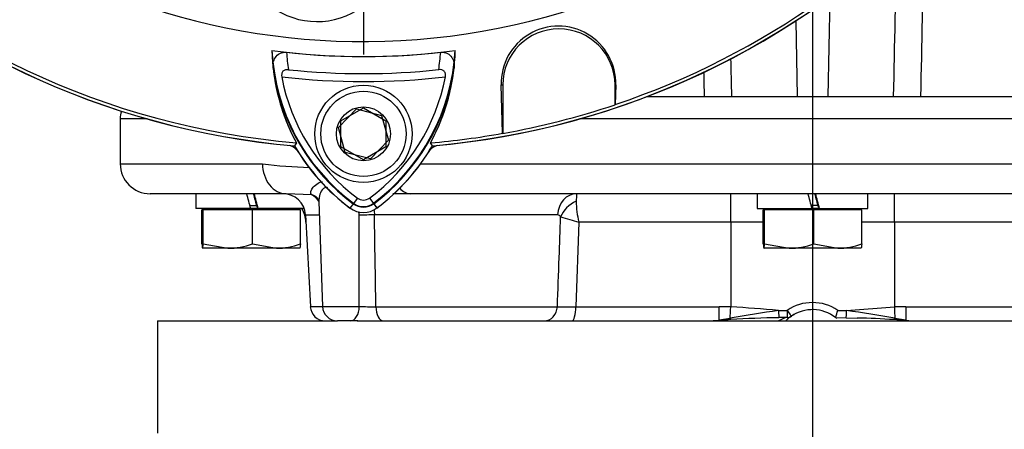
# Paper-space layout 'Sheet1' of a CAD drawing. Units: millimetres. Extents: x -5 to 594, y -3 to 420.
# Drawn here: x 346 to 372, y 160 to 171 of the extents above; entities that cross this region are included whole.
import ezdxf
from ezdxf.lldxf.tags import DXFTag

# ---------------------------------------------------------------- set-up
doc = ezdxf.new("R2010")
doc.units = ezdxf.units.MM
for name, color, linetype in [('DV3_Default', 7, 'Continuous'), ('GB-IB4-INFLG_F14', 7, 'Continuous'), ('II0-20SHORT-STD', 7, 'Continuous'), ('II2-01-STD', 7, 'Continuous'), ('II2-02B3B4_F14-S', 7, 'Continuous'), ('PART4', 7, 'Continuous'), ('TSH-1', 7, 'Continuous')]:
    doc.layers.add(name, color=color, linetype=linetype)
tags = doc.linetypes.add('CENTER2', pattern=[28.575, 19.05, -3.175, 3.175, -3.175]).pattern_tags.tags
tags[10:11] = [DXFTag(74, 4), DXFTag(75, 0), DXFTag(340, '0'), DXFTag(46, 0.0), DXFTag(50, 0.0), DXFTag(44, 0.0), DXFTag(45, 0.0)]
tags[8:9] = [DXFTag(74, 4), DXFTag(75, 0), DXFTag(340, '0'), DXFTag(46, 0.0), DXFTag(50, 0.0), DXFTag(44, 0.0), DXFTag(45, 0.0)]
tags[6:7] = [DXFTag(74, 4), DXFTag(75, 0), DXFTag(340, '0'), DXFTag(46, 0.0), DXFTag(50, 0.0), DXFTag(44, 0.0), DXFTag(45, 0.0)]
tags[4:5] = [DXFTag(74, 4), DXFTag(75, 0), DXFTag(340, '0'), DXFTag(46, 0.0), DXFTag(50, 0.0), DXFTag(44, 0.0), DXFTag(45, 0.0)]

# ---------------------------------------------------------------- blocks, each defined once
blk = doc.blocks.new('SE11')
at = {"layer": 'DV3_Default', "color": 7, "linetype": 'CENTER2'}
for p, q in [((366.758, 229.067), (366.758, 127.154)), ((354.758, 187.109), (354.758, 170.027))]:
    blk.add_line(p, q, dxfattribs=at)
at = {"layer": 'GB-IB4-INFLG_F14', "color": 7, "linetype": 'Continuous'}
for p, q in [((349.258, 162.909), (354.064, 162.909)), ((349.258, 162.909), (349.258, 159.909)), ((354.588, 162.909), (379.109, 162.909))]:
    blk.add_line(p, q, dxfattribs=at)
at = {"layer": 'II0-20SHORT-STD', "color": 7, "linetype": 'Continuous'}
for p, q in [((358.44, 169.216), (358.481, 169.216)), ((358.481, 169.216), (358.481, 167.92)), ((361.481, 168.688), (361.481, 169.216)), ((361.499, 169.216), (361.481, 169.216)), ((361.499, 169.216), (361.484, 168.692)), ((361.484, 168.692), (361.481, 168.688)), ((354.158, 168.255), (354.758, 168.601)), ((354.758, 168.601), (355.358, 168.255)), ((354.158, 167.562), (354.158, 168.255)), ((355.358, 168.255), (355.358, 167.562)), ((358.481, 167.92), (358.477, 167.923)), ((352.968, 167.668), (352.918, 167.59)), ((354.758, 167.216), (354.158, 167.562)), ((355.358, 167.562), (354.758, 167.216)), ((354.595, 166.192), (354.482, 166.041)), ((354.92, 166.192), (355.034, 166.041)), ((355.034, 166.041), (355.117, 165.93))]:
    blk.add_line(p, q, dxfattribs=at)
for centre, radius, start, end in [((354.758, 188.709), 21.199, 184.9824, 265.02), ((354.758, 188.709), 21.116, 184.8664, 265.1363), ((354.758, 188.709), 21.199, 274.9824, 355.02), ((354.758, 188.709), 21.116, 288.575, 355.1363), ((359.969, 169.261), 1.53, 358.3104, 181.6896), ((359.981, 169.216), 1.5, 0, 180), ((354.758, 188.709), 18.733, 263.7026, 276.3268), ((357.753, 170.412), 5.06, 183.6648, 188.9615), ((351.733, 170.441), 5.101, 350.7906, 356.0508), ((357.746, 170.256), 5.434, 186.2054, 208.4314), ((357.753, 170.412), 5.46, 187.8333, 233.1964), ((354.758, 188.709), 19.189, 264.0074, 276.0146), ((351.733, 170.441), 5.501, 306.8699, 351.9315), ((351.74, 170.283), 5.474, 331.465, 353.5583), ((354.758, 188.709), 19.4, 263.5366, 276.4832), ((357.753, 170.412), 5.271, 190.7207, 233.1988), ((351.733, 170.441), 5.312, 306.8699, 349.0534), ((354.758, 188.709), 21.12, 280.1531, 288.5618), ((357.753, 170.412), 5.599, 210.2729, 233.1947), ((351.733, 170.441), 5.64, 306.8699, 329.6301), ((354.758, 166.409), 0.46, 233.1301, 306.8699), ((354.758, 166.409), 0.271, 233.1301, 306.8699)]:
    blk.add_arc(centre, radius, start, end, dxfattribs=at)
for points, knots in [([(352.344, 169.668), (352.339, 169.717), (352.34, 169.766), (352.359, 169.861), (352.376, 169.908), (352.433, 169.992), (352.472, 170.031), (352.549, 170.071), (352.578, 170.081), (352.639, 170.091), (352.671, 170.092), (352.703, 170.089)], [0, 0, 0, 0, 0.25, 0.25, 0.5, 0.5, 0.75, 0.75, 0.875, 0.875, 1, 1, 1, 1]), ([(356.822, 170.09), (356.854, 170.094), (356.886, 170.093), (356.947, 170.082), (356.976, 170.072), (357.053, 170.032), (357.092, 169.994), (357.134, 169.93), (357.145, 169.908), (357.163, 169.862), (357.17, 169.839), (357.184, 169.767), (357.185, 169.718), (357.18, 169.669)], [0, 0, 0, 0, 0.125, 0.125, 0.25, 0.25, 0.5, 0.5, 0.625, 0.625, 0.75, 0.75, 1, 1, 1, 1]), ([(352.755, 169.624), (352.728, 169.627), (352.7, 169.626), (352.649, 169.612), (352.625, 169.6), (352.59, 169.563), (352.578, 169.538), (352.568, 169.486), (352.569, 169.459), (352.574, 169.432)], [0, 0, 0, 0, 0.25, 0.25, 0.5, 0.5, 0.75, 0.75, 1, 1, 1, 1]), ([(356.948, 169.433), (356.954, 169.459), (356.955, 169.487), (356.945, 169.539), (356.933, 169.563), (356.898, 169.6), (356.874, 169.613), (356.823, 169.627), (356.795, 169.628), (356.769, 169.625)], [0, 0, 0, 0, 0.25, 0.25, 0.5, 0.5, 0.75, 0.75, 1, 1, 1, 1])]:
    blk.add_open_spline(points, degree=3, knots=knots, dxfattribs=at)
at = {"layer": 'II2-01-STD', "color": 7, "linetype": 'Continuous'}
for p, q in [((367.22, 171.554), (367.164, 168.909)), ((366.309, 170.928), (366.352, 168.909))]:
    blk.add_line(p, q, dxfattribs=at)
for centre, radius, start, end in [((354.758, 188.709), 21.2, 275.5137, 354.4863), ((352.683, 167.209), 0.4, 41.682, 76.9802), ((356.833, 167.209), 0.4, 103.0198, 137.8953)]:
    blk.add_arc(centre, radius, start, end, dxfattribs=at)
blk.add_open_spline([(369.742, 173.763), (369.737, 173.534), (369.733, 173.306), (369.728, 173.078), (369.701, 171.688), (369.673, 170.298), (369.645, 168.909)], degree=3, knots=[0.4462565, 0.4462565, 0.4462565, 0.4462565, 0.5243236, 0.5243236, 0.5243236, 1, 1, 1, 1], dxfattribs=at)
for points in [[(368.924, 168.909), (368.955, 170.286), (368.986, 171.663), (369.017, 173.041)], [(364.569, 169.926), (364.577, 169.587), (364.584, 169.248), (364.592, 168.909)], [(363.871, 168.909), (363.867, 169.128), (363.862, 169.348), (363.858, 169.567)]]:
    blk.add_open_spline(points, degree=3, dxfattribs=at)
at = {"layer": 'II2-02B3B4_F14-S', "color": 7, "linetype": 'Continuous'}
for p, q in [((362.334, 168.909), (384.658, 168.909)), ((348.976, 168.309), (348.258, 168.309)), ((348.258, 168.309), (348.258, 167.109)), ((385.258, 168.309), (360.54, 168.309)), ((348.258, 167.109), (352.062, 167.109)), ((356.289, 167.109), (377.995, 167.109)), ((352.697, 166.309), (349.058, 166.309)), ((350.278, 166.309), (350.278, 165.909)), ((353.377, 166.276), (352.697, 166.309)), ((377.509, 166.309), (356.007, 166.309)), ((364.571, 165.55), (364.571, 166.309)), ((365.278, 166.309), (365.278, 165.909)), ((368.238, 165.909), (368.238, 166.309)), ((368.945, 165.55), (368.945, 166.309)), ((353.566, 166.101), (353.664, 163.295)), ((351.745, 165.909), (350.278, 165.909)), ((350.475, 165.879), (350.441, 165.879)), ((350.441, 164.965), (350.441, 165.879)), ((351.792, 165.879), (350.475, 165.879)), ((350.475, 164.965), (350.475, 165.879)), ((350.598, 165.909), (350.568, 165.879)), ((351.724, 165.989), (351.908, 165.989)), ((351.938, 165.909), (351.738, 165.909)), ((353.075, 165.879), (351.792, 165.879)), ((351.792, 164.965), (351.792, 165.879)), ((351.938, 165.909), (351.945, 165.909)), ((353.177, 165.909), (351.945, 165.909)), ((352.948, 165.879), (352.918, 165.909)), ((353.075, 164.965), (353.075, 165.879)), ((365.278, 165.909), (366.745, 165.909)), ((365.475, 165.879), (365.441, 165.879)), ((365.441, 164.965), (365.441, 165.879)), ((366.792, 165.879), (365.475, 165.879)), ((365.475, 164.965), (365.475, 165.879)), ((365.598, 165.909), (365.568, 165.879)), ((366.908, 165.989), (366.724, 165.989)), ((366.938, 165.909), (366.738, 165.909)), ((366.792, 164.965), (366.792, 165.879)), ((368.075, 165.879), (366.792, 165.879)), ((366.945, 165.909), (366.938, 165.909)), ((366.945, 165.909), (368.238, 165.909)), ((367.948, 165.879), (367.918, 165.909)), ((368.075, 164.965), (368.075, 165.879)), ((353.21, 165.74), (353.579, 165.74)), ((353.21, 165.74), (353.339, 163.288)), ((359.947, 165.74), (355.051, 165.74)), ((360.514, 165.55), (360.432, 163.288)), ((364.571, 165.55), (360.514, 165.55)), ((365.441, 165.55), (364.571, 165.55)), ((364.571, 165.55), (364.571, 163.281)), ((368.945, 165.55), (368.075, 165.55)), ((368.945, 165.55), (368.945, 163.281)), ((373.002, 165.55), (368.945, 165.55)), ((351.134, 164.849), (350.458, 164.849)), ((350.475, 164.965), (351.134, 164.849)), ((352.433, 164.849), (351.134, 164.849)), ((351.792, 164.965), (352.433, 164.849)), ((353.058, 164.849), (352.433, 164.849)), ((366.134, 164.849), (365.458, 164.849)), ((365.475, 164.965), (366.134, 164.849)), ((367.433, 164.849), (366.134, 164.849)), ((366.792, 164.965), (367.433, 164.849)), ((368.058, 164.849), (367.433, 164.849)), ((353.665, 163.288), (353.339, 163.288)), ((353.664, 163.295), (354.648, 163.295)), ((355.089, 163.288), (359.94, 163.288)), ((360.432, 163.288), (364.265, 163.288)), ((365.85, 163.184), (366.08, 163.189)), ((367.435, 163.189), (367.666, 163.184)), ((367.666, 163.184), (368.945, 163.281)), ((369.251, 163.288), (373.083, 163.288)), ((354.407, 162.909), (354.064, 162.909)), ((354.609, 162.909), (354.407, 162.909)), ((364.26, 162.938), (364.559, 162.984)), ((367.37, 162.998), (367.661, 162.994)), ((367.661, 162.993), (367.953, 162.984)), ((368.956, 162.984), (369.255, 162.938))]:
    blk.add_line(p, q, dxfattribs=at)
for centre, radius, start, end in [((348.858, 168.309), 0.6, 159.9498, 180), ((349.058, 167.109), 0.8, 180, 270), ((353.791, 180.967), 13.966, 262.8855, 268.0224), ((352.611, 165.709), 0.6, 3, 90), ((356.432, 127.573), 38.738, 90.7679, 91.3127), ((356.432, 127.573), 38.738, 90.6287, 90.7679), ((364.673, 165.995), 4.231, 175.7522, 178.5058), ((353.073, 165.74), 0.616, 37.1619, 60.4832), ((362.76, 166.117), 2.316, 180.2727, 194.1468), ((352.421, 165.509), 0.8, 3, 30), ((-201.057, 163.646), 555.704, 359.96374, 0.21515), ((-393.599, 152.794), 748.762, 0.803009, 0.990686), ((359.945, 165.646), 0.0941, 27.3918, 88.9189), ((366.445, 187.22), 22.467, 253.405, 254.6927), ((351.111, 166.903), 2.055, 270.6402, 289.364), ((352.411, 166.803), 1.955, 270.6663, 289.8586), ((366.111, 166.903), 2.055, 270.6402, 289.364), ((367.411, 166.803), 1.955, 270.6663, 289.8586), ((366.758, 162.198), 1.2, 55.6294, 124.3706), ((353.738, 163.309), 0.4, 183, 270), ((354.064, 163.309), 0.4, 182, 270), ((354.976, 170.071), 6.784, 267.2293, 270.9619), ((360.186, 179.576), 16.29, 269.1339, 270.8661), ((364.251, 155.659), 7.629, 87.5909, 89.8906), ((373.181, 111.793), 51.912, 98.1188, 99.5603), ((363.286, 137.741), 25.572, 84.2453, 87.1185), ((366.758, 162.209), 1, 52.312, 124.3706), ((365.277, 163.839), 2.254, 338.1573, 343.2405), ((360.335, 111.793), 51.912, 80.4397, 81.8812), ((369.265, 155.659), 7.629, 90.1094, 92.4091), ((363.832, 169.002), 6.094, 270.9206, 274.1454), ((365.654, 142.969), 20.003, 93.0868, 93.9588), ((366.317, 135.041), 27.956, 90.9488, 93.5693), ((366.439, 161.806), 1.251, 106.1132, 118.1709), ((366.113, 154.274), 8.725, 90.1931, 91.6963), ((366.758, 162.209), 1, 130.6989, 134.918), ((366.758, 162.209), 1, 123.562, 134.3135), ((366.08, 163.199), 0.2, 270.8126, 304.3706), ((366.758, 162.209), 1, 119.0074, 123.6614), ((366.758, 162.209), 1, 49.4223, 52.8886), ((367.426, 139.367), 23.623, 86.3304, 88.7238), ((366.643, 124.382), 38.63, 86.1416, 86.5929), ((369.54, 165.888), 2.977, 264.2598, 270.8645)]:
    blk.add_arc(centre, radius, start, end, dxfattribs=at)
for centre, major_axis, ratio, start_param, end_param in [((352.697, 167.109), (0, 0.8), 0.794398, 1.570796, 3.141593), ((351.758, 165.735), (-1.48, 5.523), 0.005679, -1.540954, -1.468354), ((351.758, 166.482), (0.81, -3.023), 0.005679, 1.392389, 1.511947), ((351.758, 166.482), (1.48, -5.523), 0.005679, 1.465311, 1.537912), ((356.007, 167.109), (0, 0.8), 0.607397, 2.530066, 3.141593), ((360.454, 165.709), (0, -0.6), 0.846496, 3.141593, 4.660029), ((366.758, 165.735), (-1.48, 5.523), 0.005679, -1.540954, -1.468354), ((366.758, 166.482), (0.81, -3.023), 0.005679, 1.392389, 1.511947), ((366.758, 166.482), (1.48, -5.523), 0.005679, 1.465311, 1.537912), ((353.265, 165.898), (-0.227, -0.329), 0.878914, 3.148344, 3.498391), ((353.265, 165.898), (-0.227, -0.329), 0.878914, 3.120662, 3.148344), ((360.549, 165.658), (-0.489, -0.348), 0.741871, 4.419615, 5.456747), ((354.853, 165.719), (0.4, 0.007), 0.050951, 1.05238, 2.120857), ((354.407, 163.309), (0, -0.4), 0.602591, 0, 1.53589), ((355.29, 163.309), (0, -0.4), 0.502578, 4.764749, 6.283185), ((359.59, 163.309), (0, -0.4), 0.875467, 0, 1.518436), ((360.329, 163.309), (0, -0.4), 0.258998, 0, 1.518436), ((364.257, 163.309), (0, -0.4), 0.019156, 0.38912, 1.518436), ((364.571, 163.302), (-0.016, -0.4), 0.002045, 0.650174, 1.518476), ((365.85, 163.195), (-0.005, 0.2), 0.001202, 1.623142, 3.142298), ((366.08, 163.199), (-0.003, 0.2), 0.000743, 1.623151, 3.141587), ((366.08, 163.199), (-0.113, 0.165), 0.029574, 1.614008, 3.141593), ((367.666, 163.195), (0.005, 0.2), 0.001202, 3.140396, 4.660043), ((368.945, 163.302), (0.016, -0.4), 0.002045, -1.518476, -0.650174), ((369.258, 163.309), (0, -0.4), 0.019156, -1.518436, -0.38912), ((364.259, 163.124), (-0.014, 0.2), 0.148209, 2.747966, 3.142354), ((364.565, 163.143), (-0.011, 0.2), 0.122265, 2.485659, 3.155918), ((368.951, 163.143), (0.011, 0.2), 0.122265, 3.107548, 3.140871), ((368.951, 163.143), (0.011, 0.2), 0.122265, 3.140871, 3.797527), ((369.257, 163.124), (0.014, 0.2), 0.148209, 3.138785, 3.535219)]:
    blk.add_ellipse(centre, major_axis=major_axis, ratio=ratio, start_param=start_param, end_param=end_param, dxfattribs=at)
for points, knots in [([(353.377, 166.276), (353.324, 166.325), (353.353, 166.408), (353.451, 166.524), (353.494, 166.561), (353.582, 166.61), (353.622, 166.625), (353.666, 166.633)], [0, 0, 0, 0, 0.25, 0.25, 0.375, 0.375, 0.4578721, 0.4578721, 0.4578721, 0.4578721]), ([(353.809, 166.468), (353.795, 166.472), (353.78, 166.475), (353.704, 166.475), (353.661, 166.427), (353.603, 166.324), (353.585, 166.266), (353.568, 166.172), (353.565, 166.134), (353.566, 166.099)], [0.4713596, 0.4713596, 0.4713596, 0.4713596, 0.5, 0.5, 0.625, 0.625, 0.75, 0.75, 0.8320737, 0.8320737, 0.8320737, 0.8320737]), ([(353.497, 166.221), (353.502, 166.218), (353.522, 166.207), (353.565, 166.136), (353.563, 166.117), (353.563, 166.106)], [0, 0, 0, 0, 0.130586, 0.640835, 1, 1, 1, 1]), ([(359.94, 163.288), (359.956, 163.725), (359.972, 164.163), (359.988, 164.6), (360.002, 164.963), (360.015, 165.326), (360.028, 165.689)], [0, 0, 0, 0, 0.546564, 0.546564, 0.546564, 1, 1, 1, 1]), ([(350.441, 164.965), (350.444, 164.929), (350.447, 164.9), (350.452, 164.859), (350.455, 164.849), (350.458, 164.849)], [0, 0, 0, 0, 0.5, 0.5, 1, 1, 1, 1]), ([(350.458, 164.849), (350.461, 164.849), (350.464, 164.86), (350.47, 164.9), (350.473, 164.93), (350.475, 164.965)], [0, 0, 0, 0, 0.5, 0.5, 1, 1, 1, 1]), ([(353.075, 164.965), (353.072, 164.93), (353.069, 164.9), (353.063, 164.86), (353.06, 164.849), (353.058, 164.849)], [0, 0, 0, 0, 0.5, 0.5, 1, 1, 1, 1]), ([(365.441, 164.965), (365.444, 164.93), (365.447, 164.9), (365.452, 164.86), (365.455, 164.849), (365.458, 164.849)], [0, 0, 0, 0, 0.5, 0.5, 1, 1, 1, 1]), ([(365.458, 164.849), (365.461, 164.849), (365.464, 164.859), (365.47, 164.9), (365.473, 164.929), (365.475, 164.965)], [0, 0, 0, 0, 0.5, 0.5, 1, 1, 1, 1]), ([(368.075, 164.965), (368.072, 164.929), (368.069, 164.9), (368.063, 164.859), (368.06, 164.849), (368.058, 164.849)], [0, 0, 0, 0, 0.5, 0.5, 1, 1, 1, 1])]:
    blk.add_open_spline(points, degree=3, knots=knots, dxfattribs=at)
for points in [[(354.644, 165.733), (354.644, 165.765), (354.639, 165.797), (354.629, 165.826)], [(355.036, 165.886), (355.045, 165.839), (355.05, 165.79), (355.051, 165.74)]]:
    blk.add_open_spline(points, degree=3, dxfattribs=at)
at = {"layer": 'PART4', "color": 7, "linetype": 'Continuous'}
for p, q in [((358.477, 167.923), (358.44, 169.216)), ((358.44, 169.216), (358.481, 169.216)), ((358.481, 169.216), (358.481, 167.92)), ((361.499, 169.216), (361.481, 169.216)), ((361.481, 168.688), (361.481, 169.216)), ((361.499, 169.216), (361.484, 168.692)), ((361.484, 168.692), (361.481, 168.688)), ((354.087, 168.081), (354.571, 168.576)), ((354.571, 168.576), (355.242, 168.404)), ((355.242, 168.404), (355.429, 167.737)), ((354.273, 167.413), (354.087, 168.081)), ((358.481, 167.92), (358.477, 167.923)), ((352.968, 167.668), (352.915, 167.585)), ((355.429, 167.737), (354.945, 167.241)), ((356.602, 167.585), (356.549, 167.669)), ((354.945, 167.241), (354.273, 167.413)), ((354.49, 166.051), (354.396, 165.926)), ((355.026, 166.051), (355.12, 165.926))]:
    blk.add_line(p, q, dxfattribs=at)
for radius in [1.3, 1.14, 0.722]:
    blk.add_circle((354.758, 167.909), radius, dxfattribs=at)
for centre, radius, start, end in [((354.758, 188.709), 18.331, 191.752, 168.248), ((354.758, 188.709), 21.203, 184.9893, 265.0132), ((354.758, 188.709), 21.116, 184.8664, 265.1363), ((354.758, 188.709), 21.203, 274.9893, 355.0132), ((354.758, 188.709), 21.116, 288.575, 355.1363), ((353.517, 172.972), 2.061, 160.2356, 306.0914), ((359.969, 169.261), 1.53, 358.3104, 181.6896), ((359.981, 169.216), 1.5, 0, 180), ((354.758, 188.709), 18.733, 262.5022, 277.5283), ((357.745, 170.255), 5.433, 181.2557, 208.4334), ((357.753, 170.412), 5.446, 182.908, 233.1965), ((351.733, 170.441), 5.487, 306.8699, 356.8248), ((351.742, 170.283), 5.472, 331.4617, 358.4778), ((354.758, 188.709), 21.12, 280.1531, 288.5618), ((354.758, 188.709), 21.116, 274.8664, 280.1452), ((357.753, 170.412), 5.603, 210.2988, 233.1947), ((351.733, 170.441), 5.644, 306.8699, 329.6045), ((354.758, 166.409), 0.446, 233.1301, 306.8699), ((354.758, 166.409), 0.603, 233.1301, 306.8699)]:
    blk.add_arc(centre, radius, start, end, dxfattribs=at)

psp = doc.layouts.new('Sheet1')

# ---------------------------------------------------------------- block references
at = {"layer": 'TSH-1'}
psp.add_blockref('SE11', (0, 0), dxfattribs=at)

doc.saveas('drawing.dxf')
